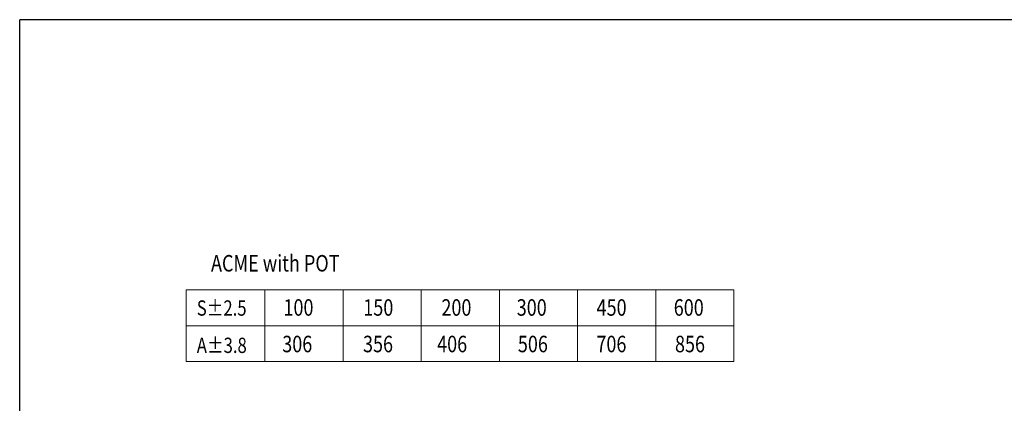
# Model space of a CAD drawing. Units: millimetres. Extents: x 136 to 1006, y 63 to 693.
# Drawn here: x 136 to 716, y 467 to 693 of the extents above; entities that cross this region are included whole.
import ezdxf
from ezdxf.enums import TextEntityAlignment as Align

# ---------------------------------------------------------------- set-up
doc = ezdxf.new("R2010")
doc.units = ezdxf.units.MM
doc.layers.add('文字層', color=3, linetype='Continuous', lineweight=15)
doc.styles.get("Standard").update_dxf_attribs({"font": 'romans.shx', "width": 0.8, "bigfont": 'bigfont.shx'})

msp = doc.modelspace()

# ---------------------------------------------------------------- linework, layer by layer
at = {"layer": 'Defpoints'}
for p in [(1006.16, 692.66), (136.16, 62.66)]:
    msp.add_line(p, (136.16, 692.66), dxfattribs=at)
at = {"layer": '文字層'}
for p, q in [((234.09, 533.45), (234.09, 491.33)), ((234.09, 533.45), (556.47, 533.45)), ((280.47, 533.45), (280.47, 491.33)), ((326.47, 533.45), (326.47, 491.33)), ((372.47, 533.45), (372.47, 491.33)), ((418.47, 533.45), (418.47, 491.33)), ((464.47, 533.45), (464.47, 491.33)), ((510.47, 533.45), (510.47, 491.33)), ((556.47, 533.45), (556.47, 491.33)), ((234.09, 512.39), (556.47, 512.39)), ((234.09, 491.33), (556.47, 491.33))]:
    msp.add_line(p, q, dxfattribs=at)

# ---------------------------------------------------------------- texts
at = {"layer": '文字層', "oblique": 5, "width": 0.8}
for s, p in [(' ACME with POT', (246.39, 544.3)), ('100', (291.4, 518.25)), ('150', (338.4, 518.25)), ('200', (384.37, 518.25)), ('300', (428.7, 518.25)), ('450', (475.71, 518.25)), ('600', (521.11, 518.25)), ('306', (290.7, 496.73)), ('356', (338.23, 496.73)), ('406', (381.86, 496.73)), ('506', (429.37, 496.73)), ('706', (475.59, 496.73)), ('856', (521.84, 496.73))]:
    msp.add_text(s, height=9.72, dxfattribs=at).set_placement(p)
for s, p in [('S%%P2.5', (240.39, 522.78)), ('A%%P3.8 ', (240.39, 500.81))]:
    msp.add_text(s, height=9, dxfattribs=at).set_placement(p, align=Align.MIDDLE_LEFT)

doc.saveas('drawing.dxf')
